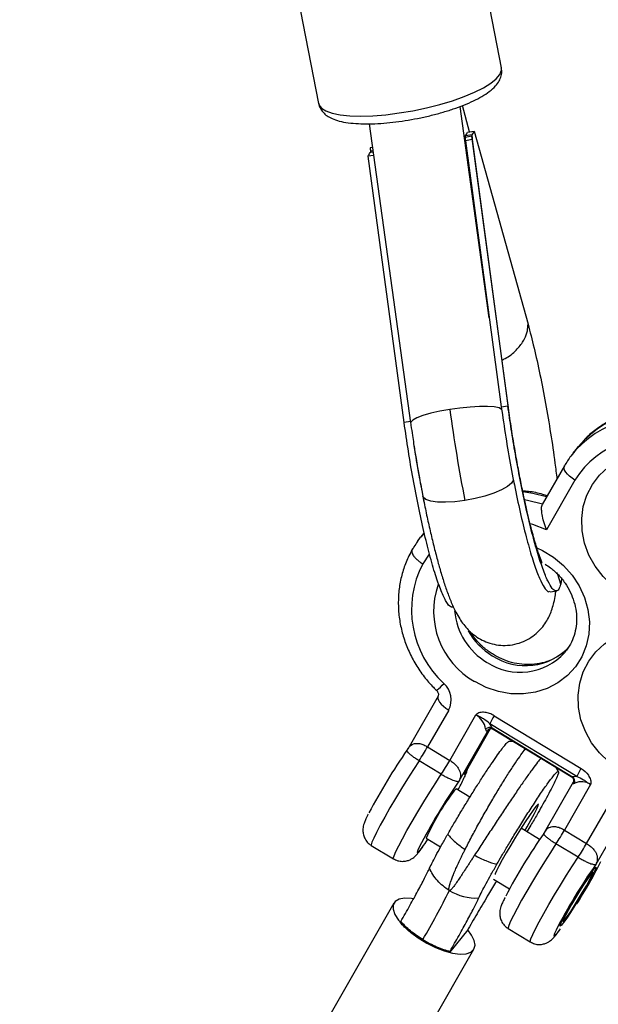
# Model space of a CAD drawing. Units: millimetres. Extents: x -1918 to 13988, y -7318 to 7316.
# Drawn here: x 3332 to 3432, y -4586 to -4415 of the extents above; entities that cross this region are included whole.
import ezdxf

# ---------------------------------------------------------------- set-up
doc = ezdxf.new("R2010")
doc.units = ezdxf.units.MM

msp = doc.modelspace()

# ---------------------------------------------------------------- linework, layer by layer
at = {"color": 7, "linetype": 'Continuous', "lineweight": 25}
for p, q in [((3415.03, -4423.81), (3402.86, -4361.43)), ((3371.16, -4367.62), (3383.33, -4430)), ((3412.91, -4467.15), (3407.84, -4430.51)), ((3409.48, -4434.9), (3408.25, -4430.36)), ((3392.11, -4433.52), (3399.28, -4485.39)), ((3409.89, -4435.68), (3408.71, -4435.87)), ((3409.96, -4435.4), (3408.78, -4435.58)), ((3408.8, -4435.86), (3408.78, -4435.58)), ((3409.15, -4434.95), (3410.29, -4434.77)), ((3416.23, -4482.76), (3409.89, -4435.65)), ((3409.96, -4435.71), (3409.96, -4435.4)), ((3410.29, -4434.77), (3419.63, -4468.28)), ((3408.71, -4435.87), (3408.73, -4436.92)), ((3408.78, -4436.44), (3408.74, -4436.13)), ((3409.93, -4436.25), (3408.78, -4436.44)), ((3408.78, -4436.44), (3414.99, -4482.61)), ((3409.93, -4436.25), (3416.14, -4482.43)), ((3392.86, -4438.99), (3391.95, -4439.14)), ((3398.16, -4485.31), (3391.95, -4439.14)), ((3392.78, -4438.42), (3392.28, -4438.5)), ((3392.31, -4437.65), (3392.67, -4437.59)), ((3392.35, -4438.22), (3392.75, -4438.15)), ((3392.35, -4438.22), (3392.45, -4438.48)), ((3392.39, -4438.34), (3392.43, -4438.48)), ((3414.99, -4482.61), (3416.14, -4482.43)), ((3399.25, -4485.13), (3398.16, -4485.31)), ((3428.34, -4489.5), (3427.41, -4490.66)), ((3425.93, -4492.84), (3422.1, -4499.51)), ((3425.93, -4492.84), (3425.97, -4492.78)), ((3427.76, -4495.29), (3422.82, -4503.92)), ((3401.63, -4504.43), (3401.08, -4505.11)), ((3425.43, -4512.42), (3425.29, -4513.34)), ((3423.45, -4514.7), (3424.6, -4514.51)), ((3404.04, -4532.74), (3398.77, -4541.94)), ((3404.04, -4532.74), (3404.03, -4532.76)), ((3405.88, -4535.19), (3402.23, -4541.56)), ((3406.06, -4543.9), (3410.59, -4536)), ((3413.75, -4536.15), (3428.81, -4545.3)), ((3428.07, -4546.7), (3413.02, -4537.55)), ((3412.74, -4538.64), (3407.65, -4547.53)), ((3408.74, -4546.1), (3413.15, -4538.4)), ((3412.82, -4538.54), (3412.87, -4538.48)), ((3413.39, -4538.27), (3427.36, -4546.76)), ((3413.61, -4538.49), (3427.11, -4546.69)), ((3402.23, -4541.56), (3406.06, -4543.9)), ((3417.12, -4540.62), (3416.31, -4540.61)), ((3404.59, -4546.3), (3400.75, -4543.96)), ((3424.91, -4545.83), (3424.53, -4545.12)), ((3427.46, -4547.68), (3422.49, -4556.35)), ((3430.47, -4548.08), (3425.94, -4555.98)), ((3427.49, -4547.62), (3427.42, -4547.77)), ((3427.49, -4547.62), (3427.45, -4547.68)), ((3409.55, -4550.3), (3407.17, -4548.85)), ((3429.78, -4558.31), (3433.43, -4551.94)), ((3436.76, -4552.53), (3431.37, -4561.94)), ((3421.62, -4557.64), (3418.41, -4555.68)), ((3425.94, -4555.98), (3429.78, -4558.31)), ((3392.46, -4558.64), (3396.3, -4560.97)), ((3401.98, -4557.4), (3404.47, -4558.92)), ((3428.31, -4560.71), (3424.47, -4558.38)), ((3413.62, -4564.48), (3416.43, -4566.18)), ((3396.39, -4568.66), (3352.67, -4644.84)), ((3397.48, -4572.01), (3397.58, -4571.84)), ((3409.17, -4573.28), (3406.01, -4577.19)), ((3409.26, -4573.11), (3409.17, -4573.28)), ((3416.18, -4573.05), (3420.02, -4575.39)), ((3366.55, -4652.8), (3410.26, -4576.63)), ((3406.01, -4577.19), (3406.11, -4577.02))]:
    msp.add_line(p, q, dxfattribs=at)
at = {"color": 8, "linetype": 'Continuous', "lineweight": 25}
for p, q in [((3401.08, -4505.11), (3401.57, -4504.54)), ((3402.48, -4508.17), (3401.38, -4509.82)), ((3408.58, -4546.37), (3413.14, -4538.4)), ((3412.87, -4538.49), (3412.74, -4538.64)), ((3412.74, -4538.64), (3412.83, -4538.52))]:
    msp.add_line(p, q, dxfattribs=at)
at = {"color": 8, "linetype": 'Continuous', "lineweight": 25, "flags": 128}
for points in [[(3383.33, -4430), (3383.4, -4430.22), (3383.82, -4430.8), (3384.59, -4431.29), (3385.69, -4431.68), (3387.09, -4431.96), (3388.76, -4432.13), (3390.66, -4432.18), (3392.75, -4432.12), (3394.98, -4431.94), (3397.31, -4431.64), (3399.68, -4431.24), (3402.04, -4430.75), (3404.34, -4430.17), (3406.52, -4429.51), (3408.53, -4428.8), (3410.34, -4428.04), (3411.9, -4427.26), (3413.17, -4426.47), (3414.13, -4425.7), (3414.76, -4424.94), (3415.04, -4424.24), (3415.03, -4423.81)], [(3406.05, -4483.05), (3404.34, -4483.36), (3402.77, -4483.72), (3401.42, -4484.11), (3400.36, -4484.5), (3399.64, -4484.89), (3399.31, -4485.25), (3399.28, -4485.4)], [(3415.05, -4483.04), (3414.6, -4482.79), (3413.77, -4482.62), (3412.62, -4482.54), (3411.2, -4482.54), (3409.57, -4482.63), (3407.83, -4482.8), (3406.05, -4483.05)], [(3436.09, -4514.88), (3434.26, -4513.57), (3432.63, -4512.01), (3431.27, -4510.24), (3430.19, -4508.3), (3429.43, -4506.24), (3429.01, -4504.11), (3428.93, -4501.98), (3429.21, -4499.9), (3429.83, -4497.92), (3430.77, -4496.09), (3432.02, -4494.45), (3433.54, -4493.06), (3435.28, -4491.95), (3437.22, -4491.14), (3439.29, -4490.67), (3441.44, -4490.53), (3443.62, -4490.73), (3445.22, -4491.1)], [(3427.76, -4495.29), (3427.28, -4494.97), (3426.84, -4494.63), (3426.47, -4494.27), (3426.18, -4493.91), (3425.97, -4493.57), (3425.87, -4493.26), (3425.87, -4492.99), (3425.93, -4492.84)], [(3417.09, -4495.28), (3416.76, -4495.83), (3416.06, -4496.4), (3415.02, -4496.99), (3413.69, -4497.55), (3412.14, -4498.06), (3410.44, -4498.5), (3408.68, -4498.83)], [(3408.68, -4498.83), (3406.95, -4499.05), (3405.33, -4499.15), (3403.91, -4499.12), (3402.76, -4498.95), (3401.93, -4498.67), (3401.47, -4498.28), (3401.39, -4498.07)], [(3422.85, -4498.21), (3420.46, -4497.6), (3418.71, -4497.34)], [(3419.02, -4498.67), (3419.54, -4498.76), (3422.16, -4499.43)], [(3422.82, -4503.92), (3420.43, -4503), (3420.01, -4502.88)], [(3421.14, -4507.05), (3422.11, -4507.5), (3424.04, -4508.67), (3425.77, -4510.11), (3427.27, -4511.79), (3428.49, -4513.65), (3429.42, -4515.66), (3430.01, -4517.75), (3430.26, -4519.89), (3430.16, -4522), (3429.71, -4524.04), (3428.93, -4525.96), (3427.83, -4527.69), (3426.44, -4529.21), (3424.8, -4530.47), (3422.95, -4531.43), (3420.94, -4532.07), (3418.83, -4532.38), (3416.66, -4532.35), (3414.49, -4531.97), (3412.38, -4531.27), (3410.38, -4530.25), (3410.38, -4530.25)], [(3435.46, -4545.49), (3433.62, -4544.18), (3432, -4542.62), (3430.64, -4540.85), (3429.56, -4538.91), (3428.8, -4536.85), (3428.38, -4534.72), (3428.3, -4532.59), (3428.58, -4530.51), (3429.19, -4528.53), (3430.14, -4526.69), (3431.39, -4525.06), (3432.9, -4523.67), (3434.65, -4522.56), (3436.59, -4521.75), (3438.66, -4521.27), (3440.81, -4521.14), (3442.99, -4521.34), (3445.13, -4521.88), (3446.88, -4522.59)], [(3404.03, -4532.76), (3403.99, -4532.89), (3403.99, -4533.16), (3404.09, -4533.47), (3404.29, -4533.81), (3404.58, -4534.17), (3404.96, -4534.52), (3405.39, -4534.87), (3405.88, -4535.19)], [(3400.75, -4543.96), (3399.78, -4545.46), (3398.76, -4547.08), (3397.71, -4548.78), (3396.68, -4550.49), (3395.7, -4552.16), (3394.81, -4553.73), (3394.02, -4555.15), (3393.37, -4556.38), (3392.88, -4557.37), (3392.57, -4558.09), (3392.44, -4558.52), (3392.46, -4558.64)], [(3396.3, -4560.97), (3396.28, -4560.85), (3396.41, -4560.43), (3396.72, -4559.7), (3397.21, -4558.71), (3397.86, -4557.49), (3398.65, -4556.06), (3399.54, -4554.49), (3400.52, -4552.82), (3401.55, -4551.11), (3402.59, -4549.42), (3403.62, -4547.79), (3404.59, -4546.3)], [(3408.52, -4547.01), (3408.71, -4546.54), (3408.74, -4546.3), (3408.58, -4546.37)], [(3400.78, -4558.93), (3400.52, -4559.5), (3400.4, -4559.89), (3400.48, -4559.96), (3400.74, -4559.71), (3401.18, -4559.16), (3401.53, -4558.69)], [(3424.47, -4558.38), (3423.5, -4559.88), (3422.47, -4561.5), (3421.43, -4563.19), (3420.4, -4564.9), (3419.42, -4566.57), (3418.52, -4568.14), (3417.74, -4569.57), (3417.09, -4570.79), (3416.6, -4571.79), (3416.29, -4572.51), (3416.16, -4572.94), (3416.18, -4573.05)], [(3420.02, -4575.39), (3420, -4575.27), (3420.12, -4574.84), (3420.44, -4574.12), (3420.93, -4573.13), (3421.58, -4571.9), (3422.36, -4570.48), (3423.26, -4568.91), (3424.24, -4567.24), (3425.27, -4565.53), (3426.31, -4563.83), (3427.34, -4562.21), (3428.31, -4560.71)], [(3424.49, -4573.34), (3424.24, -4573.92), (3424.12, -4574.3), (3424.19, -4574.37), (3424.46, -4574.12), (3424.9, -4573.57), (3425.24, -4573.11)]]:
    msp.add_lwpolyline(points, dxfattribs=at)
at = {"color": 7, "linetype": 'Continuous', "lineweight": 25, "flags": 128}
for points in [[(3427.41, -4490.66), (3427.43, -4490.64), (3427.95, -4490.02)], [(3400.47, -4505.92), (3401, -4505.22), (3401.08, -4505.11)], [(3425.29, -4513.34), (3424.79, -4511.68), (3424.63, -4511.31)], [(3407.17, -4548.85), (3407.11, -4548.88), (3406.85, -4549.16)], [(3419.1, -4556.1), (3419.5, -4555.4), (3420.19, -4554.17), (3420.76, -4553.12), (3421.17, -4552.3), (3421.4, -4551.74), (3421.45, -4551.49), (3421.31, -4551.54), (3420.98, -4551.9), (3420.49, -4552.55), (3419.86, -4553.46), (3419.12, -4554.57), (3418.31, -4555.85), (3417.46, -4557.21), (3416.63, -4558.6), (3415.84, -4559.94), (3415.15, -4561.17), (3414.59, -4562.22), (3414.18, -4563.04), (3413.94, -4563.59), (3413.91, -4563.7)], [(3401.53, -4558.69), (3401.78, -4558.32), (3402.29, -4557.59)], [(3431.02, -4562.79), (3431.31, -4562.46), (3431.42, -4562.45), (3431.33, -4562.76), (3431.05, -4563.37), (3430.6, -4564.24), (3430, -4565.32), (3429.29, -4566.54), (3428.53, -4567.83), (3427.74, -4569.09), (3426.99, -4570.26), (3426.33, -4571.26), (3425.78, -4572.02), (3425.4, -4572.5), (3425.19, -4572.67), (3425.18, -4572.52), (3425.37, -4572.06), (3425.74, -4571.31), (3426.27, -4570.32), (3426.93, -4569.16), (3427.67, -4567.9), (3428.45, -4566.62), (3429.22, -4565.39), (3429.94, -4564.3), (3430.55, -4563.41), (3431.02, -4562.79)], [(3426.02, -4571.51), (3426.45, -4570.93), (3427.02, -4570.1), (3427.68, -4569.08), (3428.39, -4567.94), (3429.09, -4566.78), (3429.73, -4565.67), (3430.26, -4564.7), (3430.65, -4563.95), (3430.86, -4563.46), (3430.89, -4563.27), (3430.72, -4563.4), (3430.37, -4563.83), (3429.86, -4564.55), (3429.24, -4565.48), (3428.55, -4566.57), (3427.84, -4567.73), (3427.17, -4568.87), (3426.57, -4569.92), (3426.11, -4570.79), (3425.8, -4571.42), (3425.68, -4571.76), (3425.76, -4571.79), (3426.02, -4571.51)], [(3399.77, -4567.91), (3399.43, -4567.86), (3398.24, -4567.81), (3397.29, -4567.98), (3396.62, -4568.37), (3396.26, -4568.96), (3396.24, -4569.72), (3396.54, -4570.62), (3397.17, -4571.61), (3398.08, -4572.65), (3399.23, -4573.69), (3400.58, -4574.69), (3402.06, -4575.58), (3403.59, -4576.34), (3405.11, -4576.93), (3406.55, -4577.32), (3407.84, -4577.48), (3408.92, -4577.43), (3409.73, -4577.14), (3410.25, -4576.65), (3410.44, -4575.97), (3410.3, -4575.14), (3409.83, -4574.19), (3409.17, -4573.28)]]:
    msp.add_lwpolyline(points, dxfattribs=at)
at = {"color": 7, "linetype": 'Continuous', "lineweight": 25}
for centre, radius, start, end in [((3696.52, -4442.86), 293.23, 187.878, 191.0047), ((3416.71, -4517.79), 17.28, 152.5276, 227.5959), ((3402.46, -4533.4), 3.85, 332.2824, 47.6823), ((3408.79, -4539.05), 3.54, 9.7786, 59.4847), ((3427.2, -4544.14), 15.64, 149.3019, 155.1023), ((3412.99, -4539.33), 1.13, 69.0519, 129.1028), ((3409.91, -4539.65), 3.74, 21.4797, 33.9691), ((3412.3, -4538.28), 0.571, 302.0365, 320.9212), ((3360.65, -4517.71), 47.93, 326.791, 330.1583), ((3484.13, -4601.47), 104.05, 145.1924, 152.2507), ((3364.49, -4520.05), 47.93, 326.791, 330.1583), ((3427.93, -4549.17), 2.47, 86.7296, 103.2097), ((3426.65, -4547.61), 1.1, 347.6971, 49.7289), ((3442.25, -4553.29), 15.64, 149.3019, 155.1023), ((3486.7, -4602.96), 96.54, 144.9587, 152.8675), ((3379.74, -4533.6), 31.75, 330.8936, 335.0181), ((3428.88, -4550.43), 2.83, 55.9083, 113.9591), ((3438.07, -4573.17), 39.38, 142.4379, 156.3901), ((3507.84, -4615.89), 104.05, 145.1924, 152.2507), ((3384.37, -4532.13), 47.93, 326.791, 330.1583), ((3388.21, -4534.46), 47.93, 326.791, 330.1583), ((3510.41, -4617.37), 96.54, 144.9587, 152.8675), ((3368.92, -4530.47), 70.48, 327.0591, 333.9508), ((3286.54, -4507.75), 133.1, 329.6582, 333.8241), ((3410.64, -4558.86), 8.91, 238.5183, 272.9197)]:
    msp.add_arc(centre, radius, start, end, dxfattribs=at)
at = {"color": 8, "linetype": 'Continuous', "lineweight": 25}
for centre, radius, start, end in [((3442.32, -4501.34), 18.32, 66.6761, 139.7531), ((3441.43, -4502.71), 18.52, 66.3485, 136.7382), ((3440.84, -4503.32), 15.34, 68.0373, 148.4668), ((3417.28, -4518.05), 14.01, 160.7185, 240.475), ((3418.39, -4516.99), 11.53, 185.0194, 239.3383), ((3419.62, -4515.54), 11.94, 209.6107, 238.7962), ((3419.18, -4517.08), 10.4, 236.4656, 317.4081), ((3418.26, -4518.25), 10.39, 236.4432, 318.1918), ((3398.83, -4524.95), 8.38, 305.8959, 318.0714), ((3413.31, -4539.17), 0.812, 122.0484, 150.4246), ((3427.9, -4547.93), 0.503, 150.2204, 161.8961)]:
    msp.add_arc(centre, radius, start, end, dxfattribs=at)
at = {"color": 7, "linetype": 'Continuous', "lineweight": 25}
for points, knots in [([(3383.36, -4430.02), (3383.42, -4430.28), (3383.56, -4430.85), (3384.1, -4431.56), (3384.81, -4432.18), (3385.73, -4432.67), (3386.92, -4433.07), (3388.43, -4433.36), (3390.17, -4433.51), (3392.07, -4433.54), (3394.08, -4433.46), (3396.17, -4433.27), (3398.32, -4432.98), (3400.49, -4432.59), (3402.63, -4432.12), (3404.71, -4431.57), (3406.69, -4430.95), (3408.53, -4430.28), (3410.2, -4429.55), (3411.69, -4428.77), (3412.98, -4427.92), (3413.95, -4427.06), (3414.63, -4426.16), (3415, -4425.25), (3415.15, -4424.44), (3415.03, -4423.98), (3414.99, -4423.83)], [0, 0, 0, 0, 0.025669, 0.057038, 0.089647, 0.126872, 0.171664, 0.222186, 0.271457, 0.319118, 0.365835, 0.412023, 0.457919, 0.50367, 0.549386, 0.595145, 0.641037, 0.68719, 0.733794, 0.781165, 0.829868, 0.880903, 0.920051, 0.953415, 0.98446, 1, 1, 1, 1]), ([(3415.12, -4474.48), (3415.48, -4474.29), (3416.61, -4473.73), (3417.96, -4472.44), (3419.04, -4470.9), (3419.57, -4469.5), (3419.61, -4468.67), (3419.63, -4468.28)], [0, 0, 0, 0, 0.128601, 0.395037, 0.628719, 0.829429, 1, 1, 1, 1]), ([(3419.63, -4468.28), (3419.98, -4469.61), (3420.67, -4472.26), (3421.7, -4476.96), (3422.68, -4481.96), (3423.55, -4487.16), (3424.22, -4491.62), (3424.52, -4494.19), (3424.63, -4495.1)], [0, 0, 0, 0, 0.18135, 0.361015, 0.540625, 0.720456, 0.900228, 1, 1, 1, 1]), ([(3414.99, -4482.61), (3415.24, -4484.35), (3415.74, -4487.81), (3416.64, -4493.03), (3417.62, -4498.01), (3418.65, -4502.61), (3419.69, -4506.67), (3420.69, -4509.96), (3421.62, -4512.43), (3422.44, -4514.01), (3423.05, -4514.75), (3423.34, -4514.63), (3423.43, -4514.58)], [0, 0, 0, 0, 0.108293, 0.21558, 0.322834, 0.430219, 0.53757, 0.644822, 0.746099, 0.847334, 0.948453, 1, 1, 1, 1]), ([(3425.29, -4513.34), (3425.19, -4513.68), (3424.97, -4514.37), (3424.47, -4514.63), (3423.84, -4514.2), (3423.07, -4512.91), (3422.18, -4510.75), (3421.2, -4507.75), (3420.19, -4504.05), (3419.2, -4499.83), (3418.27, -4495.37), (3417.44, -4490.87), (3416.72, -4486.56), (3416.33, -4483.77), (3416.14, -4482.43)], [0, 0, 0, 0, 0.072473, 0.150228, 0.232882, 0.319633, 0.409186, 0.500414, 0.591641, 0.681195, 0.767946, 0.850599, 0.928355, 1, 1, 1, 1]), ([(3416.22, -4482.76), (3416.23, -4482.76), (3416.31, -4482.63), (3416.22, -4482.53), (3416.14, -4482.43)], [0, 0, 0, 0, 0.0458619, 1, 1, 1, 1]), ([(3422.05, -4509.71), (3422.05, -4509.69), (3422.06, -4509.63), (3421.65, -4508.6), (3421.1, -4506.92), (3420.36, -4504.36), (3419.63, -4501.42), (3418.97, -4498.48), (3418.42, -4495.88), (3417.86, -4492.97), (3417.3, -4489.78), (3416.73, -4486.32), (3416.4, -4483.97), (3416.23, -4482.76)], [0, 0, 0, 0, 0.055048, 0.1296165, 0.2195724, 0.3312425, 0.4649339, 0.5401728, 0.6208865, 0.7071047, 0.7989115, 0.8962836, 1, 1, 1, 1]), ([(3449.72, -4484.32), (3449.68, -4484.3), (3448.87, -4483.94), (3447.21, -4483.49), (3444.78, -4483.02), (3442.32, -4482.88), (3439.89, -4483.05), (3437.52, -4483.51), (3435.25, -4484.28), (3433.12, -4485.32), (3431.19, -4486.64), (3429.75, -4487.87), (3429.05, -4488.71), (3428.84, -4488.96)], [0, 0, 0, 0, 0.005755, 0.112058, 0.218306, 0.324453, 0.430447, 0.536236, 0.641777, 0.747042, 0.85203, 0.956769, 1, 1, 1, 1]), ([(3406.73, -4517.27), (3406.57, -4517.33), (3406.21, -4517.46), (3405.47, -4516.51), (3404.57, -4514.63), (3403.59, -4511.84), (3402.58, -4508.34), (3401.58, -4504.29), (3400.61, -4499.87), (3399.7, -4495.13), (3398.86, -4490.21), (3398.39, -4486.95), (3398.16, -4485.31)], [0, 0, 0, 0, 0.08423, 0.189115, 0.294159, 0.399165, 0.504074, 0.60314, 0.702158, 0.801096, 0.900061, 1, 1, 1, 1]), ([(3399.28, -4485.39), (3399.3, -4485.53), (3399.4, -4486.24), (3399.64, -4487.91), (3399.88, -4489.45), (3400.03, -4490.4)], [0, 0, 0, 0, 0.081566, 0.432412, 1, 1, 1, 1]), ([(3401.61, -4498.82), (3401.36, -4497.53), (3400.8, -4494.69), (3400.23, -4491.41), (3399.95, -4489.51), (3399.91, -4489.25)], [0, 0, 0, 0, 0.414963, 0.917085, 1, 1, 1, 1]), ([(3400.03, -4490.4), (3400.2, -4491.45), (3400.44, -4492.92), (3400.82, -4495.05), (3401.1, -4496.56), (3401.31, -4497.65), (3401.39, -4498.07)], [0, 0, 0, 0, 0.404138, 0.56469, 0.830374, 1, 1, 1, 1]), ([(3427.99, -4490.03), (3427.66, -4490.39), (3426.88, -4491.26), (3426.28, -4492.26), (3425.93, -4492.84)], [0, 0, 0, 0, 0.4212222, 1, 1, 1, 1]), ([(3339.96, -4844.68), (3343.49, -4841.99), (3351.24, -4836.05), (3362.98, -4826.63), (3375.21, -4816.47), (3387.22, -4806.1), (3399, -4795.54), (3410.55, -4784.77), (3421.87, -4773.82), (3432.95, -4762.68), (3443.79, -4751.36), (3454.39, -4739.85), (3464.73, -4728.17), (3474.83, -4716.32), (3484.66, -4704.3), (3494.24, -4692.12), (3503.56, -4679.78), (3512.61, -4667.29), (3521.39, -4654.64), (3529.89, -4641.85), (3538.13, -4628.91), (3546.08, -4615.84), (3553.76, -4602.64), (3561.15, -4589.31), (3568.25, -4575.85), (3575.07, -4562.28), (3581.6, -4548.59), (3587.84, -4534.79), (3593.77, -4520.89), (3599.03, -4507.9), (3602.17, -4499.51), (3603.55, -4495.83)], [0, 0, 0, 0, 0.029109, 0.06407, 0.09903, 0.133989, 0.168947, 0.203904, 0.238859, 0.273814, 0.308767, 0.343719, 0.37867, 0.41362, 0.448568, 0.483515, 0.518461, 0.553405, 0.588348, 0.62329, 0.65823, 0.693169, 0.728107, 0.763043, 0.797978, 0.832912, 0.867845, 0.902776, 0.937706, 0.972635, 1, 1, 1, 1]), ([(3422.95, -4498.03), (3422.7, -4497.95), (3421.64, -4497.59), (3420.19, -4497.3), (3419.01, -4497.21), (3418.66, -4497.19)], [0, 0, 0, 0, 0.181141, 0.759815, 1, 1, 1, 1]), ([(3401.39, -4498.07), (3401.49, -4498.58), (3401.78, -4500.05), (3402.28, -4502.42), (3402.89, -4505.12), (3403.52, -4507.67), (3404.16, -4510.07), (3404.81, -4512.3), (3405.5, -4514.38), (3406.24, -4516.36), (3406.97, -4517.97), (3407.72, -4519.3), (3408.42, -4520.32), (3409.22, -4521.26), (3410.19, -4522.13), (3411.34, -4522.9), (3412.66, -4523.51), (3414.12, -4523.89), (3415.71, -4524.01), (3417.32, -4523.82), (3418.86, -4523.32), (3420.18, -4522.6), (3421.3, -4521.71), (3422.2, -4520.73), (3422.9, -4519.7), (3423.44, -4518.65), (3423.84, -4517.57), (3424.15, -4516.41), (3424.35, -4515.42), (3424.41, -4514.75), (3424.44, -4514.54)], [0, 0, 0, 0, 0.0265545, 0.07727, 0.1281943, 0.1794744, 0.2313016, 0.2839975, 0.338162, 0.3950832, 0.4581983, 0.4971477, 0.5291517, 0.5582486, 0.5857619, 0.612827, 0.6398992, 0.6670705, 0.6943375, 0.7244712, 0.7528364, 0.7797199, 0.8055983, 0.8308967, 0.8560925, 0.8819107, 0.9096193, 0.9414005, 0.9811604, 1, 1, 1, 1]), ([(3422.82, -4503.92), (3422.82, -4503.91), (3422.65, -4503.46), (3422.35, -4502.57), (3422.07, -4501.36), (3421.96, -4500.45), (3421.97, -4499.83), (3422.08, -4499.62), (3422.12, -4499.52)], [0, 0, 0, 0, 0.002101, 0.281145, 0.537632, 0.711244, 0.873536, 1, 1, 1, 1]), ([(3583.79, -4502.66), (3582.72, -4505.39), (3579.83, -4512.75), (3574.8, -4524.63), (3568.73, -4538.3), (3562.35, -4551.86), (3555.68, -4565.31), (3548.72, -4578.64), (3541.47, -4591.85), (3533.95, -4604.93), (3526.14, -4617.89), (3518.05, -4630.7), (3509.69, -4643.38), (3501.06, -4655.91), (3492.15, -4668.29), (3482.98, -4680.51), (3473.55, -4692.58), (3463.86, -4704.49), (3453.91, -4716.23), (3443.71, -4727.8), (3433.26, -4739.2), (3422.57, -4750.41), (3411.63, -4761.45), (3400.46, -4772.3), (3389.05, -4782.96), (3377.41, -4793.42), (3365.55, -4803.69), (3353.46, -4813.75), (3342.13, -4822.86), (3334.74, -4828.52), (3331.53, -4830.98)], [0, 0, 0, 0, 0.0215767, 0.0581488, 0.0947196, 0.1312893, 0.1678576, 0.2044247, 0.2409904, 0.2775547, 0.3141176, 0.3506791, 0.3872391, 0.4237977, 0.4603549, 0.4969106, 0.5334649, 0.5700178, 0.6065692, 0.6431192, 0.6796679, 0.7162151, 0.7527611, 0.7893057, 0.8258491, 0.8623912, 0.8989321, 0.9354719, 0.9720104, 1, 1, 1, 1]), ([(3399.62, -4507.23), (3399.4, -4507.63), (3398.8, -4508.72), (3398.04, -4510.63), (3397.43, -4512.96), (3397.13, -4515.37), (3397.13, -4517.82), (3397.44, -4520.27), (3398.05, -4522.69), (3398.96, -4525.05), (3400.14, -4527.3), (3401.57, -4529.38), (3402.82, -4530.83), (3403.57, -4531.57), (3403.74, -4531.74)], [0, 0, 0, 0, 0.052868, 0.1447541, 0.2367157, 0.32881, 0.4210813, 0.5135527, 0.6062276, 0.6990943, 0.7921308, 0.8853106, 0.9738617, 1, 1, 1, 1]), ([(3400.49, -4505.97), (3400.27, -4506.26), (3399.9, -4506.75), (3399.59, -4507.29), (3399.46, -4507.51)], [0, 0, 0, 0, 0.589641, 1, 1, 1, 1]), ([(3399.59, -4507.3), (3399.54, -4507.36), (3399.51, -4507.44), (3399.47, -4507.6), (3399.47, -4507.69), (3399.51, -4507.88), (3399.54, -4507.99), (3399.65, -4508.2), (3399.71, -4508.32), (3399.88, -4508.55), (3399.98, -4508.67), (3400.2, -4508.91), (3400.32, -4509.03), (3400.59, -4509.26), (3400.74, -4509.38), (3401.05, -4509.61), (3401.21, -4509.72), (3401.38, -4509.82)], [0, 0, 0, 0, 0.125, 0.125, 0.25, 0.25, 0.375, 0.375, 0.5, 0.5, 0.625, 0.625, 0.75, 0.75, 0.875, 0.875, 1, 1, 1, 1]), ([(3422.61, -4509.89), (3422.92, -4510.08), (3423.75, -4510.61), (3424.91, -4511.72), (3426.08, -4513.14), (3426.99, -4514.71), (3427.64, -4516.38), (3428, -4518.09), (3428.08, -4519.8), (3427.86, -4521.46), (3427.35, -4523.03), (3426.72, -4524.28), (3426.17, -4524.92), (3425.98, -4525.14)], [0, 0, 0, 0, 0.058186, 0.1558603, 0.2534514, 0.351038, 0.448736, 0.5466985, 0.6451221, 0.7442325, 0.8442354, 0.9452247, 1, 1, 1, 1]), ([(3426.57, -4524.4), (3426.52, -4524.46), (3426.13, -4524.95), (3425.17, -4525.67), (3423.71, -4526.51), (3422.08, -4527.06), (3420.35, -4527.32), (3418.57, -4527.29), (3416.78, -4526.96), (3415.12, -4526.38), (3413.83, -4525.71), (3412.62, -4524.91), (3411.44, -4523.93), (3410.35, -4522.75), (3409.84, -4521.92), (3409.64, -4521.6)], [0, 0, 0, 0, 0.012779, 0.105388, 0.197721, 0.289389, 0.380246, 0.470345, 0.559833, 0.648871, 0.726706, 0.769225, 0.857584, 0.945961, 1, 1, 1, 1]), ([(3403.74, -4531.74), (3403.78, -4531.78), (3403.89, -4531.9), (3404.02, -4532.12), (3404.1, -4532.37), (3404.1, -4532.61), (3404.07, -4532.69), (3404.04, -4532.74)], [0, 0, 0, 0, 0.097551, 0.259864, 0.441679, 0.663714, 1, 1, 1, 1]), ([(3413.75, -4536.15), (3413.5, -4536), (3413.24, -4535.88), (3412.7, -4535.68), (3412.42, -4535.61), (3411.85, -4535.55), (3411.57, -4535.56), (3411.16, -4535.65), (3411.03, -4535.7), (3410.85, -4535.79), (3410.79, -4535.82), (3410.71, -4535.88), (3410.68, -4535.9), (3410.63, -4535.95), (3410.61, -4535.97), (3410.59, -4536)], [0, 0, 0, 0, 0.25, 0.25, 0.5, 0.5, 0.75, 0.75, 0.875, 0.875, 0.9375, 0.9375, 0.96875, 0.96875, 1, 1, 1, 1]), ([(3413.02, -4537.55), (3412.7, -4537.24), (3412.33, -4536.97), (3411.7, -4536.6), (3411.48, -4536.49), (3411.14, -4536.31), (3411.03, -4536.25), (3410.81, -4536.13), (3410.7, -4536.07), (3410.59, -4536)], [0, 0, 0, 0, 0.5, 0.5, 0.75, 0.75, 0.875, 0.875, 1, 1, 1, 1]), ([(3412.28, -4538.45), (3412.3, -4538.58), (3412.34, -4538.69), (3412.45, -4538.81), (3412.52, -4538.82), (3412.6, -4538.77)], [0, 0, 0, 0, 0.5, 0.5, 1, 1, 1, 1]), ([(3412.88, -4538.48), (3412.88, -4538.48), (3412.92, -4538.45), (3413.11, -4538.37), (3413.4, -4538.37), (3413.55, -4538.46), (3413.6, -4538.5)], [0, 0, 0, 0, 0.03374, 0.299992, 0.748766, 1, 1, 1, 1]), ([(3405.7, -4556.73), (3406.06, -4556.11), (3406.79, -4554.85), (3407.97, -4552.87), (3409.19, -4550.87), (3410.4, -4548.92), (3411.58, -4547.06), (3412.69, -4545.37), (3413.71, -4543.86), (3414.59, -4542.61), (3415.32, -4541.62), (3415.87, -4540.96), (3416.2, -4540.63), (3416.27, -4540.65), (3416.29, -4540.65)], [0, 0, 0, 0, 0.085983, 0.174459, 0.260442, 0.348919, 0.434902, 0.523378, 0.609361, 0.697838, 0.78382, 0.872297, 0.95828, 1, 1, 1, 1]), ([(3400.75, -4543.96), (3400.54, -4543.83), (3400.33, -4543.7), (3400.04, -4543.5), (3399.95, -4543.44), (3399.77, -4543.31), (3399.68, -4543.25), (3399.45, -4543.07), (3399.31, -4542.96), (3399.08, -4542.76), (3398.98, -4542.67), (3398.76, -4542.43), (3398.68, -4542.32), (3398.64, -4542.19), (3398.64, -4542.16), (3398.65, -4542.12), (3398.66, -4542.11), (3398.67, -4542.09), (3398.68, -4542.09), (3398.7, -4542.08)], [0, 0, 0, 0, 0.125, 0.125, 0.1875, 0.1875, 0.25, 0.25, 0.375, 0.375, 0.5, 0.5, 0.75, 0.75, 0.875, 0.875, 0.9375, 0.9375, 1, 1, 1, 1]), ([(3398.7, -4542.08), (3398.7, -4542.08), (3398.72, -4542.02), (3398.76, -4541.99), (3398.8, -4541.95)], [0, 0, 0, 0, 0.0485, 1, 1, 1, 1]), ([(3408.72, -4559.36), (3409.09, -4558.64), (3409.84, -4557.18), (3411.07, -4554.89), (3412.37, -4552.6), (3413.66, -4550.37), (3414.93, -4548.25), (3416.13, -4546.33), (3417.24, -4544.63), (3418.19, -4543.24), (3418.86, -4542.31), (3419.14, -4541.98), (3419.22, -4541.89)], [0, 0, 0, 0, 0.105047, 0.213141, 0.318178, 0.426265, 0.531226, 0.639234, 0.744137, 0.852084, 0.956949, 1, 1, 1, 1]), ([(3406.06, -4543.9), (3406.29, -4544.03), (3406.5, -4544.19), (3406.9, -4544.51), (3407.07, -4544.68), (3407.36, -4545.02), (3407.48, -4545.19), (3407.67, -4545.51), (3407.75, -4545.67), (3407.91, -4546.14), (3407.93, -4546.43), (3407.89, -4546.85), (3407.86, -4546.99), (3407.77, -4547.26), (3407.72, -4547.4), (3407.65, -4547.53)], [0, 0, 0, 0, 0.125, 0.125, 0.25, 0.25, 0.375, 0.375, 0.5, 0.5, 0.75, 0.75, 0.875, 0.875, 1, 1, 1, 1]), ([(3421.86, -4543.5), (3421.67, -4543.72), (3421.27, -4544.22), (3420.4, -4545.4), (3419.33, -4546.9), (3418.1, -4548.66), (3416.78, -4550.61), (3415.36, -4552.71), (3413.93, -4554.88), (3412.49, -4557.08), (3411.3, -4558.91), (3410.6, -4559.98), (3410.36, -4560.35)], [0, 0, 0, 0, 0.087885, 0.192945, 0.301051, 0.406119, 0.514232, 0.619331, 0.727476, 0.832627, 0.940824, 1, 1, 1, 1]), ([(3404.59, -4546.3), (3404.81, -4546.43), (3405.02, -4546.55), (3405.34, -4546.73), (3405.45, -4546.78), (3405.66, -4546.89), (3405.75, -4546.94), (3406.05, -4547.08), (3406.23, -4547.17), (3406.55, -4547.3), (3406.69, -4547.36), (3407.07, -4547.49), (3407.26, -4547.53), (3407.46, -4547.55), (3407.51, -4547.55), (3407.58, -4547.55), (3407.6, -4547.54), (3407.63, -4547.54), (3407.64, -4547.53), (3407.65, -4547.53)], [0, 0, 0, 0, 0.125, 0.125, 0.1875, 0.1875, 0.25, 0.25, 0.375, 0.375, 0.5, 0.5, 0.75, 0.75, 0.875, 0.875, 0.9375, 0.9375, 1, 1, 1, 1]), ([(3408.65, -4546.77), (3408.72, -4546.61), (3408.88, -4546.27), (3409.02, -4545.93), (3409.09, -4545.57), (3409.11, -4545.46)], [0, 0, 0, 0, 0.384451, 0.818715, 1, 1, 1, 1]), ([(3414.23, -4561.92), (3414.5, -4561.46), (3414.78, -4560.96), (3415.42, -4559.88), (3415.76, -4559.29), (3416.51, -4558.04), (3416.92, -4557.37), (3417.78, -4555.96), (3418.24, -4555.22), (3419.19, -4553.7), (3419.68, -4552.93), (3420.67, -4551.4), (3421.17, -4550.64), (3422.11, -4549.23), (3422.56, -4548.58), (3423.37, -4547.45), (3423.73, -4546.97), (3424.31, -4546.25), (3424.53, -4546.01), (3424.83, -4545.76), (3424.91, -4545.76), (3424.93, -4545.98), (3424.87, -4546.19), (3424.65, -4546.77), (3424.48, -4547.13), (3424.09, -4547.96), (3423.86, -4548.42), (3423.36, -4549.38), (3423.1, -4549.87), (3422.56, -4550.87), (3422.28, -4551.37), (3421.73, -4552.34), (3421.46, -4552.82), (3421.2, -4553.27)], [0, 0, 0, 0, 0.0625, 0.0625, 0.125, 0.125, 0.1875, 0.1875, 0.25, 0.25, 0.3125, 0.3125, 0.375, 0.375, 0.4375, 0.4375, 0.5, 0.5, 0.5625, 0.5625, 0.625, 0.625, 0.6875, 0.6875, 0.75, 0.75, 0.8125, 0.8125, 0.875, 0.875, 0.9375, 0.9375, 1, 1, 1, 1]), ([(3427.1, -4546.69), (3427.19, -4546.75), (3427.37, -4546.89), (3427.51, -4547.22), (3427.52, -4547.48), (3427.49, -4547.62), (3427.48, -4547.64), (3427.48, -4547.64)], [0, 0, 0, 0, 0.248862, 0.543471, 0.777674, 0.925399, 1, 1, 1, 1]), ([(3428.07, -4546.7), (3428.46, -4546.82), (3428.85, -4547.01), (3429.44, -4547.39), (3429.64, -4547.52), (3429.94, -4547.74), (3430.04, -4547.81), (3430.25, -4547.95), (3430.36, -4548.02), (3430.47, -4548.08)], [0, 0, 0, 0, 0.5, 0.5, 0.75, 0.75, 0.875, 0.875, 1, 1, 1, 1]), ([(3428.81, -4545.3), (3429.31, -4545.61), (3429.75, -4546.01), (3430.24, -4546.73), (3430.36, -4546.99), (3430.48, -4547.4), (3430.51, -4547.54), (3430.52, -4547.75), (3430.52, -4547.82), (3430.51, -4547.92), (3430.51, -4547.95), (3430.49, -4548.02), (3430.48, -4548.05), (3430.47, -4548.08)], [0, 0, 0, 0, 0.5, 0.5, 0.75, 0.75, 0.875, 0.875, 0.9375, 0.9375, 0.96875, 0.96875, 1, 1, 1, 1]), ([(3427.42, -4547.77), (3427.39, -4547.86), (3427.41, -4547.9), (3427.53, -4547.92), (3427.62, -4547.89), (3427.73, -4547.84)], [0, 0, 0, 0, 0.5, 0.5, 1, 1, 1, 1]), ([(3391.92, -4553.25), (3391.9, -4553.28), (3391.7, -4553.66), (3391.47, -4554.17), (3391.24, -4554.74), (3391.08, -4555.25), (3390.99, -4555.79), (3391.01, -4556.44), (3391.19, -4557.19), (3391.62, -4557.92), (3392.07, -4558.43), (3392.42, -4558.59), (3392.48, -4558.61)], [0, 0, 0, 0, 0.01803, 0.228599, 0.39785, 0.494694, 0.575739, 0.659655, 0.755439, 0.861783, 0.974844, 1, 1, 1, 1]), ([(3421.2, -4553.27), (3420.84, -4553.89), (3420.28, -4554.88), (3419.65, -4555.92), (3419.42, -4556.3)], [0, 0, 0, 0, 0.62815, 1, 1, 1, 1]), ([(3402.56, -4562.57), (3402.71, -4562.25), (3402.9, -4561.87), (3403.33, -4561.03), (3403.57, -4560.57), (3404.11, -4559.57), (3404.4, -4559.03), (3405.03, -4557.91), (3405.36, -4557.33), (3405.7, -4556.73)], [0, 0, 0, 0, 0.25, 0.25, 0.5, 0.5, 0.75, 0.75, 1, 1, 1, 1]), ([(3405.7, -4556.73), (3406.07, -4557.17), (3406.53, -4557.62), (3407.55, -4558.52), (3408.12, -4558.95), (3408.72, -4559.36)], [0, 0, 0, 0, 0.5, 0.5, 1, 1, 1, 1]), ([(3424.47, -4558.38), (3424.25, -4558.25), (3424.05, -4558.12), (3423.76, -4557.92), (3423.66, -4557.85), (3423.48, -4557.73), (3423.4, -4557.67), (3423.16, -4557.49), (3423.02, -4557.37), (3422.79, -4557.18), (3422.7, -4557.09), (3422.47, -4556.85), (3422.4, -4556.73), (3422.36, -4556.61), (3422.36, -4556.58), (3422.37, -4556.54), (3422.37, -4556.53), (3422.39, -4556.51), (3422.4, -4556.5), (3422.41, -4556.5)], [0, 0, 0, 0, 0.125, 0.125, 0.1875, 0.1875, 0.25, 0.25, 0.375, 0.375, 0.5, 0.5, 0.75, 0.75, 0.875, 0.875, 0.9375, 0.9375, 1, 1, 1, 1]), ([(3422.41, -4556.5), (3422.41, -4556.49), (3422.44, -4556.44), (3422.48, -4556.4), (3422.52, -4556.36)], [0, 0, 0, 0, 0.0485, 1, 1, 1, 1]), ([(3429.78, -4558.31), (3430.01, -4558.45), (3430.22, -4558.6), (3430.61, -4558.93), (3430.78, -4559.1), (3431.07, -4559.43), (3431.2, -4559.6), (3431.39, -4559.93), (3431.46, -4560.08), (3431.62, -4560.55), (3431.65, -4560.85), (3431.6, -4561.27), (3431.57, -4561.41), (3431.49, -4561.68), (3431.44, -4561.81), (3431.37, -4561.94)], [0, 0, 0, 0, 0.125, 0.125, 0.25, 0.25, 0.375, 0.375, 0.5, 0.5, 0.75, 0.75, 0.875, 0.875, 1, 1, 1, 1]), ([(3396.33, -4560.95), (3396.56, -4561.08), (3397.04, -4561.35), (3397.84, -4561.44), (3398.58, -4561.36), (3399.18, -4561.14), (3399.66, -4560.86), (3400.02, -4560.57), (3400.33, -4560.26), (3400.7, -4559.82), (3401.05, -4559.39), (3401.34, -4558.97), (3401.4, -4558.88)], [0, 0, 0, 0, 0.096207, 0.198066, 0.286972, 0.367013, 0.440808, 0.515301, 0.603563, 0.732238, 0.943262, 1, 1, 1, 1]), ([(3405.98, -4566.46), (3405.98, -4566.46), (3405.97, -4566.45), (3405.96, -4566.43), (3405.95, -4566.42), (3405.94, -4566.4), (3405.93, -4566.37), (3405.93, -4566.35), (3405.92, -4566.32), (3405.92, -4566.28), (3405.92, -4566.24), (3405.92, -4566.19), (3405.92, -4566.12), (3405.94, -4566), (3405.97, -4565.83), (3406.03, -4565.57), (3406.14, -4565.21), (3406.3, -4564.71), (3406.54, -4564.09), (3406.85, -4563.32), (3407.24, -4562.44), (3407.6, -4561.64), (3407.92, -4560.98), (3408.16, -4560.48), (3408.41, -4559.96), (3408.59, -4559.61), (3408.68, -4559.43)], [0, 0, 0, 0, 0.001672, 0.003635, 0.006075, 0.009094, 0.012742, 0.017052, 0.022042, 0.027723, 0.034106, 0.041196, 0.055457, 0.072001, 0.104623, 0.143785, 0.209068, 0.287257, 0.38726, 0.501347, 0.622041, 0.751462, 0.81235, 0.874113, 0.936686, 1, 1, 1, 1]), ([(3410.31, -4560.42), (3410.25, -4560.52), (3410.13, -4560.71), (3409.94, -4560.99), (3409.77, -4561.27), (3409.59, -4561.54), (3409.42, -4561.8), (3409.25, -4562.06), (3408.93, -4562.54), (3408.5, -4563.21), (3407.98, -4563.99), (3407.55, -4564.64), (3407.18, -4565.17), (3406.88, -4565.59), (3406.65, -4565.89), (3406.48, -4566.11), (3406.37, -4566.23), (3406.28, -4566.31), (3406.23, -4566.36), (3406.18, -4566.4), (3406.14, -4566.43), (3406.1, -4566.45), (3406.07, -4566.47), (3406.04, -4566.47), (3406.01, -4566.47), (3405.99, -4566.46), (3405.98, -4566.46)], [0, 0, 0, 0, 0.03634, 0.072448, 0.108309, 0.14391, 0.179239, 0.214284, 0.249032, 0.378789, 0.499751, 0.605289, 0.698948, 0.780497, 0.848695, 0.889921, 0.924264, 0.940449, 0.954579, 0.965599, 0.975008, 0.982832, 0.989109, 0.993912, 0.997404, 1, 1, 1, 1]), ([(3410.36, -4560.35), (3411, -4560.7), (3411.67, -4561.02), (3412.98, -4561.55), (3413.63, -4561.76), (3414.23, -4561.92)], [0, 0, 0, 0, 0.5, 0.5, 1, 1, 1, 1]), ([(3411.09, -4567.76), (3411.25, -4567.43), (3411.43, -4567.06), (3411.86, -4566.22), (3412.1, -4565.75), (3412.64, -4564.75), (3412.94, -4564.22), (3413.56, -4563.1), (3413.89, -4562.51), (3414.23, -4561.92)], [0, 0, 0, 0, 0.25, 0.25, 0.5, 0.5, 0.75, 0.75, 1, 1, 1, 1]), ([(3428.31, -4560.71), (3428.53, -4560.84), (3428.74, -4560.97), (3429.06, -4561.14), (3429.17, -4561.2), (3429.37, -4561.31), (3429.47, -4561.36), (3429.76, -4561.5), (3429.94, -4561.58), (3430.26, -4561.72), (3430.41, -4561.77), (3430.79, -4561.9), (3430.97, -4561.94), (3431.17, -4561.97), (3431.23, -4561.97), (3431.29, -4561.96), (3431.31, -4561.96), (3431.34, -4561.95), (3431.36, -4561.95), (3431.37, -4561.94)], [0, 0, 0, 0, 0.125, 0.125, 0.1875, 0.1875, 0.25, 0.25, 0.375, 0.375, 0.5, 0.5, 0.75, 0.75, 0.875, 0.875, 0.9375, 0.9375, 1, 1, 1, 1]), ([(3397.58, -4571.84), (3398.12, -4570.89), (3398.65, -4569.97), (3399.64, -4568.19), (3400.11, -4567.34), (3400.96, -4565.75), (3401.35, -4565.02), (3402.03, -4563.68), (3402.32, -4563.09), (3402.56, -4562.57)], [0, 0, 0, 0, 0.25, 0.25, 0.5, 0.5, 0.75, 0.75, 1, 1, 1, 1]), ([(3405.98, -4566.46), (3405.23, -4566), (3404.53, -4565.42), (3403.35, -4564.09), (3402.88, -4563.34), (3402.56, -4562.57)], [0, 0, 0, 0, 0.5, 0.5, 1, 1, 1, 1]), ([(3414.19, -4564.82), (3413.72, -4565.58), (3412.64, -4567.35), (3410.97, -4570.17), (3409.84, -4572.12), (3409.26, -4573.11)], [0, 0, 0, 0, 0.269315, 0.62965, 1, 1, 1, 1]), ([(3406.11, -4577.02), (3406.65, -4576.08), (3407.18, -4575.15), (3408.17, -4573.37), (3408.64, -4572.52), (3409.49, -4570.94), (3409.88, -4570.2), (3410.56, -4568.87), (3410.85, -4568.27), (3411.09, -4567.76)], [0, 0, 0, 0, 0.25, 0.25, 0.5, 0.5, 0.75, 0.75, 1, 1, 1, 1]), ([(3415.64, -4567.67), (3415.62, -4567.7), (3415.42, -4568.08), (3415.19, -4568.58), (3414.95, -4569.15), (3414.8, -4569.66), (3414.71, -4570.2), (3414.72, -4570.86), (3414.9, -4571.6), (3415.33, -4572.33), (3415.79, -4572.85), (3416.13, -4573), (3416.19, -4573.03)], [0, 0, 0, 0, 0.01803, 0.228599, 0.39785, 0.494694, 0.575739, 0.659655, 0.755439, 0.861783, 0.974844, 1, 1, 1, 1]), ([(3401.31, -4575.15), (3400.55, -4574.69), (3399.82, -4574.17), (3398.5, -4573.1), (3397.93, -4572.54), (3397.48, -4572.01)], [0, 0, 0, 0, 0.5, 0.5, 1, 1, 1, 1]), ([(3401.4, -4574.98), (3400.65, -4574.52), (3399.91, -4574), (3398.6, -4572.93), (3398.03, -4572.37), (3397.58, -4571.84)], [0, 0, 0, 0, 0.5, 0.5, 1, 1, 1, 1]), ([(3420.05, -4575.37), (3420.28, -4575.5), (3420.76, -4575.77), (3421.56, -4575.86), (3422.29, -4575.77), (3422.9, -4575.56), (3423.38, -4575.27), (3423.74, -4574.98), (3424.05, -4574.67), (3424.42, -4574.24), (3424.76, -4573.8), (3425.05, -4573.39), (3425.12, -4573.3)], [0, 0, 0, 0, 0.096207, 0.198066, 0.286972, 0.367013, 0.440808, 0.515301, 0.603563, 0.732238, 0.943262, 1, 1, 1, 1]), ([(3401.31, -4575.15), (3401.3, -4575.15), (3401.29, -4575.14), (3401.28, -4575.12), (3401.28, -4575.08), (3401.29, -4575.03), (3401.33, -4574.99), (3401.37, -4574.97), (3401.39, -4574.97), (3401.4, -4574.98), (3401.4, -4574.98)], [0, 0, 0, 0, 0.060512, 0.126023, 0.2514, 0.500105, 0.748691, 0.874036, 0.939514, 1, 1, 1, 1]), ([(3401.4, -4574.98), (3401.41, -4574.98), (3401.42, -4574.99), (3401.43, -4575.01), (3401.43, -4575.05), (3401.42, -4575.1), (3401.38, -4575.14), (3401.34, -4575.16), (3401.32, -4575.16), (3401.31, -4575.15), (3401.31, -4575.15)], [0, 0, 0, 0, 0.060447, 0.125877, 0.251197, 0.49999, 0.748646, 0.873867, 0.939438, 1, 1, 1, 1]), ([(3406.01, -4577.19), (3405.29, -4577.01), (3404.49, -4576.73), (3402.87, -4576.03), (3402.06, -4575.61), (3401.31, -4575.15)], [0, 0, 0, 0, 0.5, 0.5, 1, 1, 1, 1]), ([(3401.4, -4574.98), (3402.16, -4575.44), (3402.97, -4575.86), (3404.59, -4576.56), (3405.38, -4576.84), (3406.11, -4577.02)], [0, 0, 0, 0, 0.5, 0.5, 1, 1, 1, 1])]:
    msp.add_open_spline(points, degree=3, knots=knots, dxfattribs=at)
for points in [[(3408.78, -4435.58), (3408.98, -4435.36), (3409.1, -4435.15), (3409.15, -4434.95)], [(3409.89, -4435.68), (3409.96, -4435.86), (3409.98, -4436.05), (3409.93, -4436.25)], [(3409.96, -4435.4), (3410.13, -4435.18), (3410.24, -4434.97), (3410.29, -4434.77)], [(3391.95, -4439.14), (3392, -4438.93), (3392.11, -4438.72), (3392.28, -4438.5)], [(3392.31, -4437.65), (3392.26, -4437.85), (3392.28, -4438.04), (3392.35, -4438.22)], [(3408.68, -4559.43), (3408.69, -4559.41), (3408.71, -4559.38), (3408.72, -4559.36)], [(3410.36, -4560.35), (3410.34, -4560.38), (3410.33, -4560.4), (3410.31, -4560.42)]]:
    msp.add_open_spline(points, degree=3, dxfattribs=at)
at = {"color": 8, "linetype": 'Continuous', "lineweight": 25}
for points, knots in [([(3413.39, -4538.27), (3413.42, -4538.31), (3413.49, -4538.4), (3413.57, -4538.45), (3413.62, -4538.48)], [0, 0, 0, 0, 0.416566, 1, 1, 1, 1]), ([(3398.8, -4541.95), (3398.96, -4541.69), (3399.21, -4541.29), (3399.81, -4540.99), (3400.28, -4540.93), (3400.85, -4540.99), (3401.2, -4541.08), (3401.73, -4541.29), (3402, -4541.44), (3402.23, -4541.56)], [0, 0, 0, 0, 0.287784, 0.441078, 0.65258, 0.684905, 0.844164, 0.87226, 1, 1, 1, 1]), ([(3408.92, -4545.63), (3408.83, -4545.88), (3408.74, -4546.14), (3408.58, -4546.37), (3408.58, -4546.37)], [0, 0, 0, 0, 0.98709, 1, 1, 1, 1]), ([(3408.58, -4546.37), (3408.58, -4546.37), (3408.64, -4546.28), (3408.68, -4546.18), (3408.72, -4546.08)], [0, 0, 0, 0, 0.0485, 1, 1, 1, 1]), ([(3427.36, -4546.76), (3427.26, -4546.75), (3427.16, -4546.74), (3427.11, -4546.69), (3427.11, -4546.68)], [0, 0, 0, 0, 0.9536, 1, 1, 1, 1]), ([(3422.52, -4556.36), (3422.68, -4556.1), (3422.93, -4555.71), (3423.53, -4555.41), (3424, -4555.35), (3424.56, -4555.41), (3424.92, -4555.49), (3425.45, -4555.7), (3425.72, -4555.85), (3425.94, -4555.98)], [0, 0, 0, 0, 0.287784, 0.441078, 0.65258, 0.684905, 0.844164, 0.87226, 1, 1, 1, 1])]:
    msp.add_open_spline(points, degree=3, knots=knots, dxfattribs=at)

doc.saveas('drawing.dxf')
